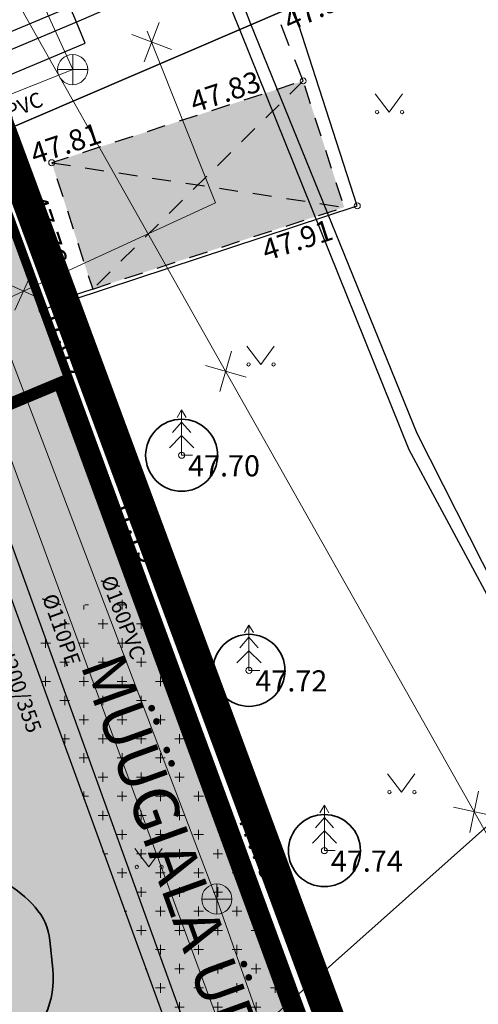
# Model space of a CAD drawing. Units: metres. Extents: x -71864 to 558475, y -58748 to 6582203.
# Drawn here: x 555821 to 555836, y 6572438 to 6572471 of the extents above; entities that cross this region are included whole.
import ezdxf
from ezdxf.enums import TextEntityAlignment as Align

# ---------------------------------------------------------------- set-up
doc = ezdxf.new("R2010")
doc.units = ezdxf.units.M
for name, pattern in [('ASFBET', [2.5, 1.5, -1]), ('DASHED', [0.75, 0.5, -0.25]), ('KATASTRIPIIR', [0.02, 0.01, 0.01]), ('KATUSEALL', [3.5, 1.25, -1, 1.25]), ('PHANTOM2', [31.75, 15.875, -3.175, 3.175, -3.175, 3.175, -3.175])]:
    doc.linetypes.add(name, pattern=pattern)
for name, color, linetype, lineweight in [('0_hoonete sisu', 9, 'Continuous', 5), ('0_kehitusõigus', 7, 'Continuous', 5), ('__JT muru tugev', 85, 'Continuous', 15), ('__JT tekst', 7, 'Continuous', 5), ('DP_hoonestus', 7, 'Continuous', 5), ('KORGUS-EH2000', 8, 'Continuous', 0), ('None', 7, 'Continuous', 5)]:
    doc.layers.add(name, color=color, linetype=linetype, lineweight=lineweight)
for name, color, linetype in [('0_olemasolevad teed', 253, 'Continuous'), ('AED', 8, 'Continuous'), ('DP_plan_ala', 220, 'Continuous'), ('HALJASTUS', 8, 'Continuous'), ('HOONE', 8, 'Continuous'), ('HOONEDET', 8, 'Continuous'), ('KKAEV', 7, 'Continuous'), ('KTRASS', 8, 'Continuous'), ('MPKAABEL', 8, 'Continuous'), ('PIIR', 38, 'Continuous'), ('PUU', 104, 'Continuous'), ('TTRASS', 8, 'Continuous'), ('VORK', 8, 'Continuous'), ('VTRASS', 8, 'Continuous')]:
    doc.layers.add(name, color=color, linetype=linetype)
doc.layers.add('__JT muru', color=7, linetype='Continuous', true_color=0xecf3d8)
doc.styles.add('GENERATED_STYLE_6', font='ARIALNB.TTF')
doc.styles.add('italic', font='italic.shx')
doc.styles.add('romanc', font='romanc.shx')
doc.styles.add('romans', font='romans.shx')
doc.linetypes.add('-2T-', pattern='A,10,-1.5,["2T",romans,S=1.4,R=0,X=-1.4,Y=-0.7],-1.5,10,-3', length=26)
doc.linetypes.add('-K-', pattern='A,10,-1.5,["K",romans,S=1.4,R=0,X=-0.7,Y=-0.7],-1.5,10,-3', length=26)
doc.linetypes.add('-T-', pattern='A,10,-1.5,["T",romans,S=1.4,R=0,X=-0.7,Y=-0.7],-1.5,10,-3', length=26)
doc.linetypes.add('-V-', pattern='A,10,-1.5,["V",romans,S=1.4,R=0,X=-0.7,Y=-0.7],-1.5,10,-3', length=26)
doc.linetypes.add('MP_KBL', pattern='A,8,-2,[138,mkm.shx,S=1,R=0,X=0,Y=0],6,[138,mkm.shx,S=1,R=180,X=0,Y=0],-2', length=18)
doc.linetypes.add('VO_AED', pattern='A,2.5,[135,mkm.shx,S=0.6,R=0,X=0,Y=0],5,[135,mkm.shx,S=0.6,R=180,X=0,Y=0],2.5', length=10)

# ---------------------------------------------------------------- blocks, each defined once
blk = doc.blocks.new('KAKAEV')
at = {"layer": 'KKAEV', "linetype": 'Continuous', "lineweight": 0}
for p, q in [((0, -1), (0, 1)), ((-1, 0), (1, 0))]:
    blk.add_line(p, q, dxfattribs=at)
blk.add_circle((0, 0), 1, dxfattribs=at)
blk = doc.blocks.new('KUUSK1')
at = {"layer": 'PUU', "linetype": 'Continuous', "lineweight": 0}
for p, q in [((0, 3), (-0.3, 2.5)), ((0.3, 2.5), (0, 3)), ((0, 3), (0, 0)), ((0, 2.2), (-0.6, 1.5)), ((0.6, 1.5), (0, 2.2)), ((0, 1.3), (-0.8, 0.5)), ((0.8, 0.5), (0, 1.3)), ((0.72, 0), (0, 0))]:
    blk.add_line(p, q, dxfattribs=at)
blk = doc.blocks.new('MURU')
at = {"layer": 'HALJASTUS', "linetype": 'Continuous', "lineweight": 0}
for p, q in [((-0.927, 1.213), (0, 0)), ((0, 0), (0.891, 1.213))]:
    blk.add_line(p, q, dxfattribs=at)
for centre in [(-0.802, 0), (0.855, 0)]:
    blk.add_circle(centre, 0.11, dxfattribs=at)
blk = doc.blocks.new('EITOOT')
at = {"layer": 'VTRASS', "linetype": 'Continuous', "lineweight": 0}
for p, q in [((-0.99, 0.99), (0.99, -0.99)), ((-0.99, -0.99), (0.99, 0.99))]:
    blk.add_line(p, q, dxfattribs=at)
blk = doc.blocks.new('A$Cf764aacf')
at = {"layer": 'None', "color": 86, "linetype": 'Continuous', "lineweight": 35, "transparency": 33554687, "flags": 128}
for points in [[(96.049, -153.036, 0.414214), (94.855, -154.23, 0.414214), (96.049, -155.424, 0.414214), (97.243, -154.23, 0.414214)], [(98.283, -160.165, 0.414214), (97.089, -161.359, 0.414214), (98.283, -162.553, 0.414214), (99.477, -161.359, 0.414214)], [(100.787, -166.139, 0.414214), (99.593, -167.333, 0.414214), (100.787, -168.527, 0.414214), (101.981, -167.333, 0.414214)], [(91.185, -169.205, 0.077447), (90.211, -168.407), (89.879, -168.212, 0.140421), (88.11, -167.755), (88.04, -167.757, 0.145371), (86.435, -168.28), (86.341, -168.345, 0.160094), (85.46, -169.505, 0.1154), (85.308, -170.991), (85.335, -171.205, 0.190859), (86.219, -172.805), (86.31, -172.88, 0.124962), (88.241, -173.79), (88.797, -173.898, 0.136245), (90.418, -173.769), (90.472, -173.75, 0.201302), (91.535, -172.764, 0.133633), (91.777, -171.267), (91.677, -170.314, 0.157466)]]:
    blk.add_lwpolyline(points, format="xyb", close=True, dxfattribs=at)

msp = doc.modelspace()

# ---------------------------------------------------------------- hatches: boundary and pattern name
at = {"layer": '0_hoonete sisu'}
h = msp.add_hatch(color=256, dxfattribs=at)
h.dxf.hatch_style = 1
h.paths.add_polyline_path([(555825.924, 6572467.357), (555823.16, 6572466.458), (555823.626, 6572465.633), (555826.431, 6572465.208), (555826.682, 6572465.455)])
h.paths.add_polyline_path([(555823.16, 6572466.458), (555821.675, 6572465.975, -0.078797), (555821.68, 6572465.944, -0.037661), (555821.679, 6572465.929), (555823.626, 6572465.633)])
h.paths.add_polyline_path([(555823.626, 6572465.633), (555821.679, 6572465.929, -0.283826), (555821.611, 6572465.848), (555822.66, 6572462.617), (555824.779, 6572463.591)])
h.paths.add_polyline_path([(555824.785, 6572463.58), (555824.779, 6572463.591), (555822.66, 6572462.617), (555822.94, 6572461.757)])
h.paths.add_polyline_path([(555824.785, 6572463.58), (555822.94, 6572461.757), (555825.368, 6572462.547)])
h.paths.add_polyline_path([(555826.431, 6572465.208), (555823.626, 6572465.633), (555824.779, 6572463.591), (555824.81, 6572463.605)])
h.paths.add_polyline_path([(555826.803, 6572465.151), (555826.431, 6572465.208), (555824.81, 6572463.605), (555827.015, 6572464.618)])
h.paths.add_polyline_path([(555830.32, 6572464.158), (555830.122, 6572464.648), (555826.803, 6572465.151), (555827.015, 6572464.618), (555824.81, 6572463.605), (555824.785, 6572463.58), (555825.368, 6572462.547)])
h.paths.add_polyline_path([(555828.908, 6572467.656), (555826.682, 6572465.455), (555826.803, 6572465.151), (555830.122, 6572464.648)])
h.paths.add_polyline_path([(555828.908, 6572467.656), (555828.668, 6572468.25), (555825.924, 6572467.357), (555826.682, 6572465.455)])
h.paths.add_polyline_path([(555826.682, 6572465.455), (555826.431, 6572465.208), (555826.803, 6572465.151)])
h.paths.add_polyline_path([(555829.063, 6572468.378), (555828.668, 6572468.25), (555828.908, 6572467.656), (555829.228, 6572467.972)])
h.paths.add_polyline_path([(555829.851, 6572468.587, -0.116778), (555829.827, 6572468.627), (555829.063, 6572468.378), (555829.228, 6572467.972)])
h.paths.add_polyline_path([(555829.953, 6572468.563, -0.283712), (555829.851, 6572468.587), (555829.228, 6572467.972), (555830.609, 6572464.574), (555831.284, 6572464.471)])
h.paths.add_polyline_path([(555829.228, 6572467.972), (555828.908, 6572467.656), (555830.122, 6572464.648), (555830.609, 6572464.574)])
h.paths.add_polyline_path([(555830.609, 6572464.574), (555830.122, 6572464.648), (555830.32, 6572464.158), (555830.725, 6572464.289)])
h.paths.add_polyline_path([(555831.284, 6572464.471), (555830.609, 6572464.574), (555830.725, 6572464.289)])
at = {"layer": '__JT muru'}
h = msp.add_hatch(color=256, dxfattribs=at)
h.dxf.hatch_style = 1
edge = h.paths.add_edge_path()
edge.add_line((555786.577, 6572448.559), (555784.261, 6572447.636))
edge.add_line((555784.261, 6572447.636), (555782.957, 6572450.69))
edge.add_arc((555779.652, 6572448.462), 3.986, 33.9818, 64.088)
edge.add_line((555781.394, 6572452.047), (555767.003, 6572446.091))
edge.add_line((555767.003, 6572446.091), (555767.486, 6572444.782))
edge.add_line((555767.486, 6572444.782), (555767.529, 6572444.575))
edge.add_line((555767.529, 6572444.575), (555747.079, 6572436.487))
edge.add_line((555747.079, 6572436.487), (555755.285, 6572423.11))
edge.add_line((555755.285, 6572423.11), (555761.151, 6572413.936))
edge.add_line((555761.151, 6572413.936), (555766.182, 6572411.901))
edge.add_line((555766.182, 6572411.901), (555772.297, 6572413.668))
edge.add_line((555772.297, 6572413.668), (555779.755, 6572416.121))
edge.add_line((555779.755, 6572416.121), (555784.536, 6572417.906))
edge.add_line((555784.536, 6572417.906), (555786.624, 6572412.268))
edge.add_line((555786.624, 6572412.268), (555782.017, 6572410.576))
edge.add_line((555782.017, 6572410.576), (555781.119, 6572412.662))
edge.add_line((555781.119, 6572412.662), (555770.932, 6572408.973))
edge.add_line((555770.932, 6572408.973), (555764.196, 6572406.791))
edge.add_line((555764.196, 6572406.791), (555761.556, 6572406.671))
edge.add_line((555761.556, 6572406.671), (555760.241, 6572408.621))
edge.add_line((555760.241, 6572408.621), (555757.897, 6572412.333))
edge.add_line((555757.897, 6572412.333), (555754.329, 6572419.175))
edge.add_line((555754.329, 6572419.175), (555749.354, 6572427.093))
edge.add_line((555749.354, 6572427.093), (555743.972, 6572434.753))
edge.add_line((555743.972, 6572434.753), (555742.665, 6572436.172))
edge.add_line((555742.665, 6572436.172), (555731.51, 6572431.993))
edge.add_line((555731.51, 6572431.993), (555732.41, 6572429.94))
edge.add_line((555732.41, 6572429.94), (555743.984, 6572404.483))
edge.add_line((555743.984, 6572404.483), (555749.669, 6572392.769))
edge.add_line((555749.669, 6572392.769), (555750.425, 6572393.242))
edge.add_line((555750.425, 6572393.242), (555750.724, 6572392.249))
edge.add_line((555750.724, 6572392.249), (555750.068, 6572391.858))
edge.add_line((555750.068, 6572391.858), (555762.984, 6572362.98))
edge.add_line((555762.984, 6572362.98), (555766.745, 6572353.218))
edge.add_line((555766.745, 6572353.218), (555778.738, 6572359.102))
edge.add_line((555778.738, 6572359.102), (555787.69, 6572363.22))
edge.add_line((555787.69, 6572363.22), (555790.29, 6572356.14))
edge.add_line((555790.29, 6572356.14), (555851.913, 6572377.815))
edge.add_line((555851.913, 6572377.815), (555822.048, 6572459.112))
edge.add_line((555822.048, 6572459.112), (555820.257, 6572463.992))
edge.add_line((555820.257, 6572463.992), (555817.961, 6572462.99))
edge.add_line((555817.961, 6572462.99), (555817.696, 6572463.509))
edge.add_arc((555816.199, 6572463.055), 1.564, 16.8704, 103.5654)
edge.add_line((555815.833, 6572464.575), (555811.056, 6572462.533))
edge.add_line((555811.056, 6572462.533), (555810.341, 6572464.11))
edge.add_line((555810.341, 6572464.11), (555792.571, 6572456.708))
edge.add_line((555792.571, 6572456.708), (555793.303, 6572455.025))
edge.add_line((555793.303, 6572455.025), (555785.253, 6572451.626))
edge.add_line((555785.253, 6572451.626), (555786.577, 6572448.559))
at = {"layer": '__JT muru tugev'}
h = msp.add_hatch(dxfattribs=at)
h.set_pattern_fill('CROSS', color=256, scale=0.1)
h.paths.add_polyline_path([(555822.998, 6572451.432), (555820.625, 6572450.419), (555831.355, 6572420.792), (555835.522, 6572422.461), (555824.649, 6572451.995)])

# ---------------------------------------------------------------- linework, layer by layer
at = {"layer": '0_kehitusõigus'}
msp.add_line((555805.467, 6572416.799), (555846.29, 6572453.073), dxfattribs=at)
at = {"layer": '0_olemasolevad teed', "linetype": 'ASFBET', "ltscale": 0.5, "flags": 128}
for points in [[(555829.922, 6572468.658), (555829.007, 6572470.971), (555829.248, 6572473.013), (555839.593, 6572477.463)], [(555822.94, 6572461.757), (555821.643, 6572461.329), (555820.727, 6572464.207), (555820.299, 6572465.951), (555817.452, 6572467.984), (555806.36, 6572463.221), (555799.012, 6572460.103), (555789.21, 6572455.988), (555785.114, 6572454.278), (555783.631, 6572453.157), (555783.375, 6572453.006), (555781.691, 6572452.745), (555781.01, 6572452.593), (555779.17, 6572451.835), (555769.249, 6572447.796), (555758.765, 6572443.539), (555749.614, 6572439.887), (555747.55, 6572438.825), (555747.153, 6572438.152), (555746.888, 6572437.365), (555747.007, 6572436.604), (555743.914, 6572434.835), (555743.341, 6572435.505), (555742.665, 6572436.172), (555741.526, 6572436.669), (555733.216, 6572433.327), (555726.242, 6572430.617), (555716.096, 6572426.569)]]:
    msp.add_lwpolyline(points, dxfattribs=at)
at = {"layer": 'AED', "linetype": 'VO_AED', "ltscale": 0.5, "flags": 128}
msp.add_lwpolyline([(555873.688, 6572385.292), (555863.178, 6572381.575), (555851.877, 6572377.581), (555847.876, 6572388.256), (555844.043, 6572398.773), (555839.992, 6572409.683), (555835.69, 6572421.47), (555831.528, 6572432.968), (555827.558, 6572444.013), (555823.555, 6572454.45), (555821.255, 6572461.068), (555831.718, 6572464.516), (555829.541, 6572471.222), (555840.49, 6572475.914)], dxfattribs=at)
at = {"layer": 'DP_hoonestus', "color": 146, "linetype": 'DASHED', "ltscale": 5, "true_color": 0x105689, "const_width": 0.4}
msp.add_lwpolyline([(555770.23, 6572366.08), (555743.092, 6572425.773), (555821.833, 6572458.634), (555850.08, 6572381.843), (555796.297, 6572362.8), (555792.171, 6572374.225), (555771.012, 6572364.121)], close=True, dxfattribs=at)
at = {"layer": 'DP_plan_ala', "linetype": 'PHANTOM2', "ltscale": 0.5, "const_width": 1}
msp.add_lwpolyline([(555761.95, 6572362.547), (555726.586, 6572440.333), (555795.045, 6572463.88), (555817.451, 6572473.614), (555853.188, 6572377.203), (555789.691, 6572354.869), (555787.13, 6572361.844), (555766.217, 6572351.857)], close=True, dxfattribs=at)
at = {"layer": 'HOONE', "linetype": 'KATUSEALL', "ltscale": 0.5, "flags": 128}
msp.add_lwpolyline([(555822.94, 6572461.757), (555831.284, 6572464.471), (555829.922, 6572468.658), (555821.58, 6572465.944)], close=True, dxfattribs=at)
at = {"layer": 'HOONEDET', "linetype": 'KATUSEALL', "ltscale": 0.5, "flags": 128}
for points in [[(555829.922, 6572468.658), (555822.94, 6572461.757)], [(555821.58, 6572465.944), (555831.284, 6572464.471)]]:
    msp.add_lwpolyline(points, dxfattribs=at)
at = {"layer": 'KORGUS-EH2000', "linetype": 'Continuous', "ltscale": 0.5}
for centre in [(555829.922, 6572468.658), (555821.58, 6572465.944), (555831.718, 6572464.516), (555821.643, 6572461.329), (555821.255, 6572461.068), (555825.889, 6572456.25), (555823.555, 6572454.45), (555828.123, 6572449.121), (555827.558, 6572444.013), (555830.627, 6572443.147)]:
    msp.add_circle(centre, 0.1, dxfattribs=at)
at = {"layer": 'KTRASS', "linetype": '-K-', "lineweight": 0, "ltscale": 0.5}
msp.add_lwpolyline([(555815.91, 6572483.006), (555822.274, 6572469.03)], dxfattribs=at)
at = {"layer": 'KTRASS', "linetype": '-K-', "lineweight": 0, "ltscale": 0.5, "flags": 128}
for points in [[(555819.008, 6572473.812), (555826.817, 6572459.98), (555840.026, 6572436.585)], [(555817.33, 6572467.071), (555822.274, 6572469.03)], [(555817.33, 6572467.071), (555827.049, 6572441.552), (555827.053, 6572441.541)], [(555827.053, 6572441.541), (555836.664, 6572414.165)]]:
    msp.add_lwpolyline(points, dxfattribs=at)
at = {"layer": 'MPKAABEL', "linetype": 'MP_KBL', "ltscale": 0.5, "flags": 128}
for points in [[(555859.557, 6572420.348), (555854.184, 6572424.887), (555845.113, 6572434.48), (555838.484, 6572447.547), (555833.703, 6572456.965), (555828.184, 6572470.539), (555824.852, 6572479.25), (555820.82, 6572489.329)], [(555859.627, 6572420.072), (555856.344, 6572422.652), (555846.184, 6572432.566), (555840.961, 6572442.461), (555833.438, 6572456.43), (555827.852, 6572470.273), (555822.754, 6572482.766), (555820.023, 6572488.967)]]:
    msp.add_lwpolyline(points, dxfattribs=at)
at = {"layer": 'PIIR', "color": 38, "linetype": 'KATASTRIPIIR', "ltscale": 0.5, "flags": 128}
for points in [[(555607.81, 6572382.51), (555611.21, 6572384.98), (555652.39, 6572407.36), (555695.18, 6572428.16), (555735.84, 6572443.92), (555795.05, 6572463.87), (555835.57, 6572481.68), (555909.23, 6572512.7), (555912.9, 6572514.37), (555915.62, 6572506.29), (555903.77, 6572503.05), (555882.47, 6572493.82), (555819.24, 6572466.68), (555732.41, 6572429.94), (555711.77, 6572423.06), (555677.15, 6572407.2), (555646.54, 6572392.29), (555650, 6572383.66), (555625.4, 6572373.36), (555641.49, 6572346.42), (555637.69, 6572344.83), (555655.36, 6572315.3), (555651.73, 6572313.18), (555644.56, 6572325.62), (555634.03, 6572342.94), (555625.91, 6572355.7), (555617.09, 6572368.98), (555607.81, 6572382.51)], [(555819.24, 6572466.68), (555882.47, 6572493.82), (555897.2, 6572452.44), (555906.84, 6572455.94), (555923.77, 6572409.66), (555940.97, 6572415.86), (555951.73, 6572430.08), (555958.68, 6572415.34), (555890.66, 6572391.43), (555864.51, 6572382.3), (555851.9, 6572377.85), (555819.24, 6572466.68)]]:
    msp.add_lwpolyline(points, dxfattribs=at)
at = {"layer": 'PIIR', "linetype": 'KATASTRIPIIR', "lineweight": 0, "ltscale": 0.5, "const_width": 0.3}
msp.add_lwpolyline([(555762.87, 6572362.94), (555732.41, 6572429.94), (555819.24, 6572466.68), (555851.9, 6572377.81), (555790.29, 6572356.14), (555787.69, 6572363.22), (555766.75, 6572353.22), (555762.87, 6572362.94)], dxfattribs=at)
at = {"layer": 'TTRASS', "linetype": '-T-', "ltscale": 0.5, "flags": 128}
for points in [[(555813.79, 6572458.224), (555813.642, 6572458.569), (555813.403, 6572459.156), (555812.981, 6572460.034), (555812.68, 6572460.732), (555812.397, 6572461.451), (555811.016, 6572464.71), (555810.632, 6572465.666), (555811.545, 6572466.039), (555822.563, 6572470.683), (555823.917, 6572471.262), (555824.893, 6572471.641), (555824.468, 6572472.597), (555819.792, 6572483.667), (555817.901, 6572488.103)], [(555813.46, 6572457.525), (555813.33, 6572457.826), (555813.043, 6572458.414), (555812.821, 6572458.994), (555812.512, 6572459.709), (555810.273, 6572464.994), (555809.88, 6572465.957), (555810.842, 6572466.372), (555821.866, 6572470.977), (555823.134, 6572471.514), (555824.079, 6572471.896), (555823.691, 6572472.878), (555819.081, 6572483.91), (555817.425, 6572487.837)], [(555711.156, 6572438.437), (555712.885, 6572439.212), (555723.844, 6572444.131), (555734.774, 6572449.129), (555735.613, 6572449.487), (555735.757, 6572449.433), (555736.184, 6572448.63), (555738.411, 6572444.27), (555743.75, 6572433.538), (555744.081, 6572432.86), (555744.451, 6572432.1), (555744.963, 6572431.007), (555745.362, 6572430.256), (555745.491, 6572430.198), (555746.252, 6572430.482), (555747.096, 6572430.809), (555747.797, 6572431.124), (555748.498, 6572431.44), (555749.022, 6572431.653), (555749.604, 6572431.89), (555760.668, 6572436.415), (555771.846, 6572440.872), (555782.992, 6572445.348), (555794.021, 6572449.884), (555812.446, 6572457.654), (555813.198, 6572457.932), (555813.79, 6572458.224), (555814.282, 6572458.466), (555816.929, 6572459.569), (555817.814, 6572459.921), (555818.187, 6572458.963), (555830.431, 6572425.087), (555830.824, 6572424.176), (555865.436, 6572437.25)], [(555711.29, 6572438.019), (555712.777, 6572438.672), (555723.761, 6572443.564), (555734.712, 6572448.619), (555735.478, 6572448.892), (555735.623, 6572448.865), (555736.06, 6572448.038), (555738.786, 6572442.529), (555744.038, 6572431.884), (555744.419, 6572431.16), (555744.801, 6572430.434), (555745.163, 6572429.67), (555745.305, 6572429.597), (555746.038, 6572429.873), (555747.64, 6572430.492), (555748.346, 6572430.791), (555749.051, 6572431.091), (555749.586, 6572431.332), (555750.121, 6572431.574), (555761.243, 6572436.093), (555772.428, 6572440.544), (555783.577, 6572445.014), (555794.689, 6572449.646), (555809.634, 6572456.01), (555812.816, 6572457.228), (555813.46, 6572457.525), (555814.077, 6572457.808), (555816.553, 6572458.79), (555817.469, 6572459.145), (555817.804, 6572458.15), (555830.127, 6572424.33), (555830.497, 6572423.419), (555865.736, 6572436.601)]]:
    msp.add_lwpolyline(points, dxfattribs=at)
at = {"layer": 'TTRASS', "linetype": '-2T-', "lineweight": 0, "ltscale": 0.5, "flags": 128}
msp.add_lwpolyline([(555814.26, 6572417.91), (555807.667, 6572439.576), (555803.354, 6572453.747), (555827.015, 6572464.618), (555824.748, 6572470.309)], dxfattribs=at)
at = {"layer": 'VTRASS', "linetype": '-V-', "ltscale": 0.5, "flags": 128}
msp.add_lwpolyline([(555715.51, 6572427.755), (555719.674, 6572429.023), (555732.36, 6572433.993), (555744.314, 6572438.675), (555747.901, 6572440.021), (555762.156, 6572445.369), (555766.007, 6572446.856), (555784.225, 6572454.171), (555801.263, 6572461.495), (555814.263, 6572466.578), (555815.475, 6572466.984), (555815.991, 6572467.099), (555821.556, 6572469.43), (555822.684, 6572469.903), (555822.684, 6572469.903), (555822.343, 6572470.732), (555820.211, 6572475.661), (555819.123, 6572478.109), (555835.94, 6572485.585)], dxfattribs=at)
at = {"layer": 'VTRASS', "linetype": '-V-', "lineweight": 0, "ltscale": 0.5}
msp.add_lwpolyline([(555815.734, 6572467.042), (555815.839, 6572466.789), (555819.581, 6572457.847), (555846.676, 6572384.42), (555865.901, 6572392.097), (555872.032, 6572394.439)], dxfattribs=at)

# ---------------------------------------------------------------- block references
at = {"layer": 'HALJASTUS', "linetype": 'Continuous', "ltscale": 0.5, "xscale": 0.5, "yscale": 0.5, "zscale": 0.5}
for p in [(555832.775, 6572467.625), (555828.513, 6572459.258), (555833.184, 6572445.087), (555824.799, 6572442.606)]:
    msp.add_blockref('MURU', p, dxfattribs=at)
at = {"layer": 'KKAEV', "linetype": 'Continuous', "ltscale": 0.5, "xscale": 0.5, "yscale": 0.5, "zscale": 0.5}
for p in [(555822.274, 6572469.03), (555827.057, 6572441.542)]:
    msp.add_blockref('KAKAEV', p, dxfattribs=at)
at = {"layer": 'KTRASS', "ltscale": 0.5}
for p, xscale, yscale, zscale, rotation in [((555827.353, 6572459.031), 0.4999999999999999, 0.4999999999999999, 0.4999999999999999, 298.9282283409536), ((555835.593, 6572444.436), 0.5, 0.5, 0.5, 303.0322426663151)]:
    msp.add_blockref('EITOOT', p, dxfattribs=dict(at, xscale=xscale, yscale=yscale, zscale=zscale, rotation=rotation))
at = {"layer": 'PUU', "linetype": 'Continuous', "ltscale": 0.5, "xscale": 0.5, "yscale": 0.5, "zscale": 0.5}
for p in [(555825.889, 6572456.25), (555828.123, 6572449.121), (555830.627, 6572443.147)]:
    msp.add_blockref('KUUSK1', p, dxfattribs=at)
at = {"layer": 'TTRASS', "ltscale": 0.5, "xscale": 0.5, "yscale": 0.5, "zscale": 0.5}
for p, rotation in [((555824.894, 6572469.942), 294.2284788632206), ((555820.645, 6572461.691), 20.60923000983921)]:
    msp.add_blockref('EITOOT', p, dxfattribs=dict(at, rotation=rotation))
at = {"layer": 'VORK', "color": 32}
msp.add_blockref('A$Cf764aacf', (555729.84, 6572610.48), dxfattribs=at)

# ---------------------------------------------------------------- texts
at = {"layer": '__JT tekst', "color": 7, "linetype": 'Continuous', "lineweight": 30, "insert": (555823.927, 6572449.818), "char_height": 1.5, "width": 114.05448, "attachment_point": 1, "rotation": 289.8377, "style": 'GENERATED_STYLE_6'}
msp.add_mtext('\\A1;{\\C150;MÜÜGIALA ÜRITUSTE KORRAL}', dxfattribs=at)
at = {"layer": 'KORGUS-EH2000', "linetype": 'Continuous', "ltscale": 0.5, "style": 'italic'}
for s, rotation, p in [(' 47.92 ', 24.1576, (555828.994, 6572470.844)), (' 47.83 ', 18.3158, (555825.892, 6572468.191)), (' 47.81 ', 18.3158, (555820.595, 6572466.47)), (' 47.76 ', 288.5321, (555821.295, 6572465.168)), (' 47.91 ', 17.9952, (555828.277, 6572463.282)), (' 47.89 ', 288.7774, (555821.983, 6572461.528)), (' 47.79 ', 291.402, (555824.261, 6572455.248)), (' 47.76 ', 291.402, (555828.264, 6572444.811))]:
    msp.add_text(s, height=0.7, rotation=rotation, dxfattribs=at).set_placement(p, align=Align.TOP_LEFT)
for s, p in [(' 47.70 ', (555825.889, 6572456.25)), (' 47.72 ', (555828.123, 6572449.121)), (' 47.74 ', (555830.627, 6572443.147))]:
    msp.add_text(s, height=0.7, dxfattribs=at).set_placement(p, align=Align.TOP_LEFT)
at = {"layer": 'KTRASS', "style": 'romanc'}
for rotation, p in [(22, (555819.901, 6572467.536)), (291, (555823.952, 6572450.879))]:
    msp.add_text('%%C160PVC', height=0.5, rotation=rotation, dxfattribs=at).set_placement(p, align=Align.MIDDLE_CENTER)
at = {"layer": 'TTRASS', "style": 'romanc'}
msp.add_text('2xDN200/355', height=0.5, rotation=289.9723, dxfattribs=at).set_placement((555819.348, 6572450.964))
at = {"layer": 'VTRASS', "style": 'romanc'}
msp.add_text('%%C110PE', height=0.5, rotation=289.68, dxfattribs=at).set_placement((555821.904, 6572450.466), align=Align.MIDDLE_CENTER)

doc.saveas('drawing.dxf')
